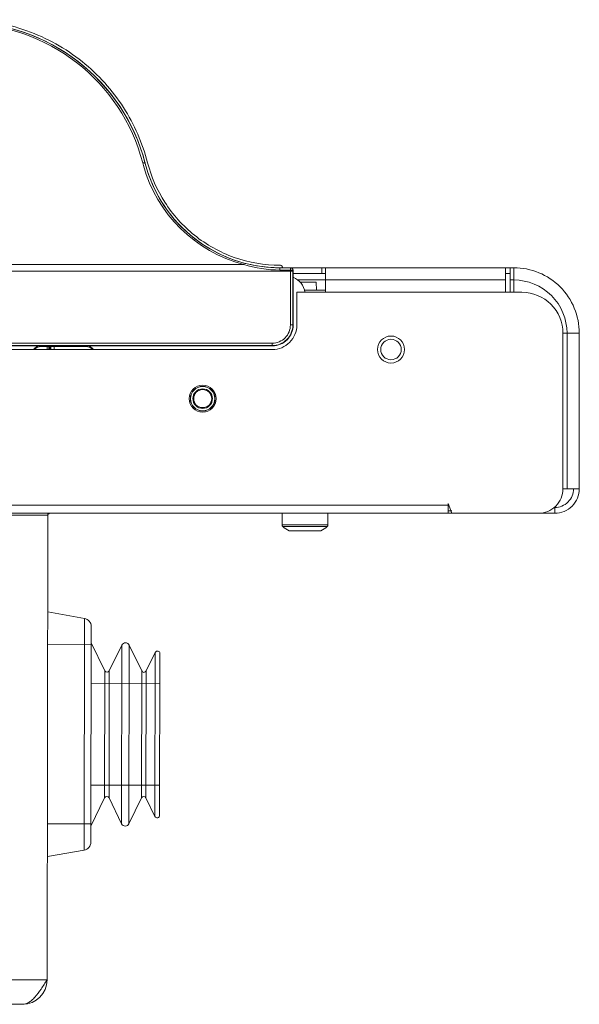
# Model space of a CAD drawing. Units: centimetres. Extents: x -56 to 67, y -18 to 36.
# Drawn here: x 53 to 56, y 30 to 36 of the extents above; entities that cross this region are included whole.
import ezdxf

# ---------------------------------------------------------------- set-up
doc = ezdxf.new("R2010")
doc.units = ezdxf.units.CM
doc.header["$MEASUREMENT"] = 0
for name, color, linetype in [('AXES', 7, 'Continuous'), ('GEOM', 7, 'Continuous'), ('Livello 1', 7, 'Continuous')]:
    doc.layers.add(name, color=color, linetype=linetype)

msp = doc.modelspace()

# ---------------------------------------------------------------- linework, layer by layer
at = {"layer": 'AXES', "lineweight": 9}
for points in [[(54.3453, 34.28904), (54.3453, 34.28904), (55.68564, 34.28904), (55.68564, 34.28904)], [(54.5365, 34.25404), (54.5365, 34.25404), (54.5365, 34.28904), (54.5365, 34.28904)], [(54.55834, 34.28904), (54.55834, 34.28904), (54.55834, 34.13904), (54.55834, 34.13904)], [(55.65834, 34.28904), (55.65834, 34.28904), (55.65834, 34.13904), (55.65834, 34.13904)], [(54.38334, 34.13904), (54.38334, 34.13904), (55.75834, 34.13904), (55.75834, 34.13904)], [(54.38334, 34.13904), (54.38334, 34.13904), (54.38334, 33.93904), (54.38334, 33.93904)], [(56.00834, 33.88904), (56.00834, 33.88904), (56.00834, 32.93904), (56.00834, 32.93904)], [(49.18334, 33.78904), (49.18334, 33.78904), (54.23334, 33.78904), (54.23334, 33.78904)], [(55.30834, 32.78904), (55.30834, 32.78904), (55.30834, 32.84904), (55.30834, 32.84904)], [(55.30834, 32.84904), (55.30834, 32.84904), (55.33018, 32.78904), (55.33018, 32.78904)], [(55.30834, 32.78904), (55.30834, 32.78904), (6.40834, 32.78904), (6.40834, 32.78904)], [(52.8586, 29.93904), (52.8586, 29.93904), (52.86356, 32.78904), (52.86356, 32.78904)], [(52.87605, 32.78904), (52.86977, 32.78904), (52.86447, 32.78439), (52.86366, 32.77816)], [(54.29334, 32.7177), (54.29334, 32.7177), (54.29334, 32.78904), (54.29334, 32.78904)], [(54.57334, 32.7177), (54.57334, 32.7177), (54.57334, 32.78904), (54.57334, 32.78904)], [(55.30834, 32.83904), (55.30834, 32.83904), (55.31198, 32.83904), (55.31198, 32.83904)], [(55.85834, 32.78904), (55.85834, 32.78904), (55.33018, 32.78904), (55.33018, 32.78904)], [(55.95834, 32.78904), (55.95834, 32.78904), (55.85834, 32.78904), (55.85834, 32.78904)], [(54.29772, 32.70819), (54.30953, 32.69811), (54.32242, 32.68938), (54.33616, 32.68216)], [(54.53051, 32.68216), (54.54425, 32.68938), (54.55715, 32.69811), (54.56895, 32.70819)], [(52.7086, 29.78904), (52.79134, 29.78904), (52.85845, 29.85604), (52.8586, 29.93878)], [(9.00834, 29.78904), (9.00834, 29.78904), (52.70834, 29.78904), (52.70834, 29.78904)]]:
    msp.add_open_spline(points, degree=3, dxfattribs=at)
at = {"layer": 'AXES', "color": 3, "lineweight": 9}
for points in [[(54.3603, 34.25404), (54.3603, 34.25404), (54.55834, 34.25404), (54.55834, 34.25404)], [(55.68564, 34.25404), (55.68564, 34.25404), (55.65834, 34.25404), (55.65834, 34.25404)], [(55.95834, 32.82404), (55.95834, 32.82404), (55.95464, 32.82404), (55.95464, 32.82404)]]:
    msp.add_open_spline(points, degree=3, dxfattribs=at)
at = {"layer": 'AXES', "color": 9, "lineweight": 9}
for points in [[(55.65834, 34.21404), (55.65834, 34.21404), (54.38902, 34.21404), (54.38902, 34.21404)], [(55.30834, 32.83904), (55.30834, 32.83904), (6.40834, 32.83904), (6.40834, 32.83904)], [(55.95834, 32.82404), (55.95834, 32.82404), (55.95834, 32.78904), (55.95834, 32.78904)], [(52.41834, 32.77654), (52.41834, 32.77654), (52.86355, 32.77654), (52.86355, 32.77654)], [(8.85807, 29.93904), (8.85807, 29.93904), (52.8586, 29.93904), (52.8586, 29.93904)]]:
    msp.add_open_spline(points, degree=3, dxfattribs=at)
at = {"layer": 'AXES', "lineweight": 9}
for points, knots in [([(56.00834, 33.88904), (56.00834, 33.95535), (55.982, 34.01893), (55.93511, 34.06582), (55.93511, 34.06582), (55.88823, 34.1127), (55.82464, 34.13904), (55.75834, 34.13904)], [0, 0, 0, 0, 0.3333333, 0.3333333, 0.3333333, 0.3333333, 1, 1, 1, 1]), ([(54.23334, 33.78904), (54.27312, 33.78904), (54.31127, 33.80485), (54.3394, 33.83298), (54.3394, 33.83298), (54.36753, 33.86111), (54.38334, 33.89926), (54.38334, 33.93904)], [0, 0, 0, 0, 0.3333333, 0.3333333, 0.3333333, 0.3333333, 1, 1, 1, 1]), ([(55.04084, 33.78904), (55.04084, 33.83461), (55.0039, 33.87154), (54.95834, 33.87154), (54.95834, 33.87154), (54.91277, 33.87154), (54.87584, 33.83461), (54.87584, 33.78904), (54.87584, 33.78904), (54.87584, 33.74348), (54.91277, 33.70654), (54.95834, 33.70654), (54.95834, 33.70654), (55.0039, 33.70654), (55.04084, 33.74348), (55.04084, 33.78904)], [0, 0, 0, 0, 0.2, 0.2, 0.2, 0.2, 0.4, 0.4, 0.4, 0.4, 0.6, 0.6, 0.6, 0.6, 1, 1, 1, 1]), ([(55.02084, 33.78904), (55.02084, 33.82356), (54.99286, 33.85154), (54.95834, 33.85154), (54.95834, 33.85154), (54.92382, 33.85154), (54.89584, 33.82356), (54.89584, 33.78904), (54.89584, 33.78904), (54.89584, 33.75452), (54.92382, 33.72654), (54.95834, 33.72654), (54.95834, 33.72654), (54.99285, 33.72654), (55.02084, 33.75452), (55.02084, 33.78904)], [0, 0, 0, 0, 0.2, 0.2, 0.2, 0.2, 0.4, 0.4, 0.4, 0.4, 0.6, 0.6, 0.6, 0.6, 1, 1, 1, 1]), ([(53.89084, 33.48904), (53.89084, 33.53461), (53.8539, 33.57154), (53.80834, 33.57154), (53.80834, 33.57154), (53.76277, 33.57154), (53.72584, 33.53461), (53.72584, 33.48904), (53.72584, 33.48904), (53.72584, 33.44348), (53.76277, 33.40654), (53.80834, 33.40654), (53.80834, 33.40654), (53.8539, 33.40654), (53.89084, 33.44348), (53.89084, 33.48904)], [0, 0, 0, 0, 0.2, 0.2, 0.2, 0.2, 0.4, 0.4, 0.4, 0.4, 0.6, 0.6, 0.6, 0.6, 1, 1, 1, 1]), ([(55.85834, 32.78904), (55.89812, 32.78904), (55.93627, 32.80485), (55.9644, 32.83298), (55.9644, 32.83298), (55.99253, 32.86111), (56.00834, 32.89926), (56.00834, 32.93904)], [0, 0, 0, 0, 0.3333333, 0.3333333, 0.3333333, 0.3333333, 1, 1, 1, 1]), ([(55.95834, 32.78904), (55.99812, 32.78904), (56.03627, 32.80485), (56.0644, 32.83298), (56.0644, 32.83298), (56.09253, 32.86111), (56.10834, 32.89926), (56.10834, 32.93904)], [0, 0, 0, 0, 0.3333333, 0.3333333, 0.3333333, 0.3333333, 1, 1, 1, 1]), ([(52.8586, 29.93904), (52.8463, 29.91976), (52.83402, 29.90049), (52.82103, 29.88164), (52.82103, 29.88164), (52.8094, 29.86475), (52.79721, 29.84819), (52.78347, 29.83298), (52.78347, 29.83298), (52.77755, 29.82643), (52.77134, 29.82013), (52.76469, 29.81432), (52.76469, 29.81432), (52.75881, 29.8092), (52.75259, 29.80447), (52.7459, 29.80046), (52.7459, 29.80046), (52.73999, 29.79692), (52.73372, 29.79394), (52.72712, 29.79192), (52.72712, 29.79192), (52.72104, 29.79007), (52.71467, 29.78904), (52.70834, 29.78904)], [0, 0, 0, 0, 0.1428571, 0.1428571, 0.1428571, 0.1428571, 0.2857143, 0.2857143, 0.2857143, 0.2857143, 0.4285714, 0.4285714, 0.4285714, 0.4285714, 0.5714286, 0.5714286, 0.5714286, 0.5714286, 0.7142857, 0.7142857, 0.7142857, 0.7142857, 1, 1, 1, 1])]:
    msp.add_open_spline(points, degree=3, knots=knots, dxfattribs=at)
at = {"layer": 'AXES', "color": 3, "lineweight": 9}
msp.add_open_spline([(55.95834, 32.82404), (55.98884, 32.82404), (56.01809, 32.83616), (56.03965, 32.85773), (56.03965, 32.85773), (56.06122, 32.87929), (56.07334, 32.90854), (56.07334, 32.93904)], degree=3, knots=[0, 0, 0, 0, 0.3333333, 0.3333333, 0.3333333, 0.3333333, 1, 1, 1, 1], dxfattribs=at)
at = {"layer": 'GEOM', "lineweight": 9}
for points, knots in [([(53.47176, 34.93041), (53.44109, 35.04918), (53.39114, 35.16388), (53.32463, 35.26773), (53.32463, 35.26773), (53.25647, 35.37415), (53.17091, 35.46918), (53.07244, 35.54812), (53.07244, 35.54812), (52.97114, 35.62933), (52.85618, 35.69351), (52.73358, 35.73699), (52.73358, 35.73699), (52.60856, 35.78133), (52.47561, 35.80416), (52.34375, 35.80416)], [0, 0, 0, 0, 0.2, 0.2, 0.2, 0.2, 0.4, 0.4, 0.4, 0.4, 0.6, 0.6, 0.6, 0.6, 1, 1, 1, 1]), ([(54.28066, 34.30414), (54.18612, 34.30411), (54.09078, 34.32044), (54.00113, 34.3522), (54.00113, 34.3522), (53.91322, 34.38335), (53.83077, 34.42934), (53.75812, 34.48755), (53.75812, 34.48755), (53.6875, 34.54413), (53.62614, 34.61226), (53.57726, 34.68856), (53.57726, 34.68856), (53.52956, 34.76301), (53.49375, 34.84525), (53.47176, 34.93041)], [0, 0, 0, 0, 0.2, 0.2, 0.2, 0.2, 0.4, 0.4, 0.4, 0.4, 0.6, 0.6, 0.6, 0.6, 1, 1, 1, 1]), ([(56.10834, 33.88904), (56.10834, 33.99513), (56.06619, 34.09687), (55.99118, 34.17189), (55.99118, 34.17189), (55.91617, 34.2469), (55.81442, 34.28904), (55.70834, 34.28904)], [0, 0, 0, 0, 0.3333333, 0.3333333, 0.3333333, 0.3333333, 1, 1, 1, 1]), ([(54.23334, 33.81142), (54.26718, 33.81142), (54.29965, 33.82487), (54.32358, 33.8488), (54.32358, 33.8488), (54.34751, 33.87273), (54.36096, 33.9052), (54.36096, 33.93904)], [0, 0, 0, 0, 0.3333333, 0.3333333, 0.3333333, 0.3333333, 1, 1, 1, 1]), ([(53.88334, 33.48904), (53.88334, 33.53046), (53.84976, 33.56404), (53.80834, 33.56404), (53.80834, 33.56404), (53.76692, 33.56404), (53.73334, 33.53046), (53.73334, 33.48904), (53.73334, 33.48904), (53.73334, 33.44762), (53.76692, 33.41404), (53.80834, 33.41404), (53.80834, 33.41404), (53.84976, 33.41404), (53.88334, 33.44762), (53.88334, 33.48904)], [0, 0, 0, 0, 0.2, 0.2, 0.2, 0.2, 0.4, 0.4, 0.4, 0.4, 0.6, 0.6, 0.6, 0.6, 1, 1, 1, 1]), ([(53.88246, 33.48904), (53.88246, 33.52998), (53.84928, 33.56317), (53.80834, 33.56317), (53.80834, 33.56317), (53.7674, 33.56317), (53.73421, 33.52998), (53.73421, 33.48904), (53.73421, 33.48904), (53.73421, 33.4481), (53.7674, 33.41492), (53.80834, 33.41492), (53.80834, 33.41492), (53.84928, 33.41491), (53.88246, 33.4481), (53.88246, 33.48904)], [0, 0, 0, 0, 0.2, 0.2, 0.2, 0.2, 0.4, 0.4, 0.4, 0.4, 0.6, 0.6, 0.6, 0.6, 1, 1, 1, 1]), ([(53.86834, 33.48904), (53.86834, 33.52218), (53.84147, 33.54904), (53.80834, 33.54904), (53.80834, 33.54904), (53.7752, 33.54904), (53.74834, 33.52218), (53.74834, 33.48904), (53.74834, 33.48904), (53.74834, 33.45591), (53.7752, 33.42904), (53.80834, 33.42904), (53.80834, 33.42904), (53.84147, 33.42904), (53.86834, 33.4559), (53.86834, 33.48904)], [0, 0, 0, 0, 0.2, 0.2, 0.2, 0.2, 0.4, 0.4, 0.4, 0.4, 0.6, 0.6, 0.6, 0.6, 1, 1, 1, 1]), ([(53.86334, 33.48904), (53.86334, 33.51942), (53.83871, 33.54404), (53.80834, 33.54404), (53.80834, 33.54404), (53.77796, 33.54404), (53.75334, 33.51942), (53.75334, 33.48904), (53.75334, 33.48904), (53.75334, 33.45867), (53.77796, 33.43404), (53.80834, 33.43404), (53.80834, 33.43404), (53.83871, 33.43404), (53.86334, 33.45867), (53.86334, 33.48904)], [0, 0, 0, 0, 0.2, 0.2, 0.2, 0.2, 0.4, 0.4, 0.4, 0.4, 0.6, 0.6, 0.6, 0.6, 1, 1, 1, 1]), ([(53.31468, 31.98391), (53.3167, 31.98805), (53.31997, 31.99169), (53.32394, 31.99416), (53.32394, 31.99416), (53.32789, 31.99663), (53.33254, 31.99793), (53.33719, 31.99792), (53.33719, 31.99792), (53.34184, 31.99791), (53.34649, 31.99659), (53.35044, 31.99411), (53.35044, 31.99411), (53.35439, 31.99163), (53.35765, 31.98798), (53.35965, 31.98383)], [0, 0, 0, 0, 0.2, 0.2, 0.2, 0.2, 0.4, 0.4, 0.4, 0.4, 0.6, 0.6, 0.6, 0.6, 1, 1, 1, 1]), ([(53.54708, 31.93239), (53.54709, 31.93938), (53.54228, 31.94545), (53.53547, 31.94703), (53.53547, 31.94703), (53.52866, 31.9486), (53.52166, 31.94527), (53.5186, 31.93899)], [0, 0, 0, 0, 0.3333333, 0.3333333, 0.3333333, 0.3333333, 1, 1, 1, 1]), ([(53.21058, 31.82594), (53.21308, 31.82077), (53.21831, 31.81748), (53.22405, 31.81747), (53.22405, 31.81747), (53.2298, 31.81746), (53.23504, 31.82073), (53.23756, 31.82589)], [0, 0, 0, 0, 0.3333333, 0.3333333, 0.3333333, 0.3333333, 1, 1, 1, 1]), ([(53.43622, 31.82554), (53.43873, 31.82037), (53.44396, 31.81708), (53.4497, 31.81707), (53.4497, 31.81707), (53.45544, 31.81706), (53.46069, 31.82033), (53.46321, 31.8255)], [0, 0, 0, 0, 0.3333333, 0.3333333, 0.3333333, 0.3333333, 1, 1, 1, 1]), ([(53.23621, 31.05036), (53.23371, 31.05553), (53.22847, 31.05881), (53.22273, 31.05882), (53.22273, 31.05882), (53.21699, 31.05883), (53.21174, 31.05556), (53.20922, 31.0504)], [0, 0, 0, 0, 0.3333333, 0.3333333, 0.3333333, 0.3333333, 1, 1, 1, 1]), ([(53.46185, 31.04996), (53.45935, 31.05513), (53.45412, 31.05842), (53.44838, 31.05843), (53.44838, 31.05843), (53.44263, 31.05844), (53.43739, 31.05517), (53.43487, 31.05001)], [0, 0, 0, 0, 0.3333333, 0.3333333, 0.3333333, 0.3333333, 1, 1, 1, 1]), ([(53.51685, 30.93627), (53.51989, 30.92998), (53.52688, 30.92663), (53.53369, 30.92818), (53.53369, 30.92818), (53.5405, 30.92974), (53.54534, 30.93579), (53.54535, 30.94278)], [0, 0, 0, 0, 0.3333333, 0.3333333, 0.3333333, 0.3333333, 1, 1, 1, 1]), ([(53.31278, 30.89206), (53.31478, 30.88792), (53.31804, 30.88427), (53.32199, 30.88179), (53.32199, 30.88179), (53.32594, 30.87931), (53.33059, 30.87798), (53.33524, 30.87798), (53.33524, 30.87798), (53.33989, 30.87797), (53.34454, 30.87927), (53.3485, 30.88174), (53.3485, 30.88174), (53.35246, 30.88421), (53.35573, 30.88785), (53.35775, 30.89199)], [0, 0, 0, 0, 0.2, 0.2, 0.2, 0.2, 0.4, 0.4, 0.4, 0.4, 0.6, 0.6, 0.6, 0.6, 1, 1, 1, 1])]:
    msp.add_open_spline(points, degree=3, knots=knots, dxfattribs=at)
for points in [[(53.45723, 34.92654), (53.32613, 35.43429), (52.86815, 35.78904), (52.34375, 35.78904)], [(53.45529, 34.93237), (53.32207, 35.43699), (52.86565, 35.78855), (52.34375, 35.78855)], [(53.45684, 34.92644), (53.45633, 34.92842), (53.45581, 34.9304), (53.45529, 34.93237)], [(53.45723, 34.92654), (53.55413, 34.55126), (53.89262, 34.28905), (54.28021, 34.28904)], [(54.28021, 34.28904), (54.28021, 34.28904), (54.3453, 34.28904), (54.3453, 34.28904)], [(54.28307, 34.30394), (54.28228, 34.30408), (54.28147, 34.30414), (54.28066, 34.30414)], [(54.29279, 34.2976), (54.29066, 34.30083), (54.28688, 34.3033), (54.28307, 34.30394)], [(54.29504, 34.29178), (54.29471, 34.29384), (54.29393, 34.29587), (54.29279, 34.2976)], [(54.29522, 34.28904), (54.29525, 34.28996), (54.29518, 34.29088), (54.29504, 34.29178)], [(54.3603, 34.27405), (54.3603, 34.28233), (54.35359, 34.28904), (54.3453, 34.28904)], [(55.70834, 34.28904), (55.70834, 34.28904), (55.68564, 34.28904), (55.68564, 34.28904)], [(55.68564, 34.13904), (55.68564, 34.13904), (55.68564, 34.28904), (55.68564, 34.28904)], [(54.3603, 34.27405), (54.3603, 34.27405), (54.3603, 34.23865), (54.3603, 34.23865)], [(54.36096, 34.23844), (54.36096, 34.23844), (54.3603, 34.23865), (54.3603, 34.23865)], [(54.36096, 33.93904), (54.36096, 33.93904), (54.36096, 34.23844), (54.36096, 34.23844)], [(54.43227, 34.13905), (54.42666, 34.18008), (54.39942, 34.21491), (54.36096, 34.23025)], [(54.40263, 34.20154), (54.40263, 34.20154), (54.50223, 34.20154), (54.50223, 34.20154)], [(54.50223, 34.20154), (54.50223, 34.20154), (54.50397, 34.15154), (54.50397, 34.15154)], [(54.42982, 34.15154), (54.42982, 34.15154), (54.55834, 34.15154), (54.55834, 34.15154)], [(56.10834, 32.93904), (56.10834, 32.93904), (56.10834, 33.88904), (56.10834, 33.88904)], [(50.60044, 33.81142), (50.60044, 33.81142), (52.81624, 33.81142), (52.81624, 33.81142)], [(52.81624, 33.81142), (52.79948, 33.81142), (52.78385, 33.80304), (52.77461, 33.78908)], [(52.82017, 33.80749), (52.80513, 33.80749), (52.79091, 33.80073), (52.78143, 33.78909)], [(52.82017, 33.80749), (52.82017, 33.80749), (53.09651, 33.80749), (53.09651, 33.80749)], [(52.86834, 33.78904), (52.86834, 33.78904), (52.86834, 33.80749), (52.86834, 33.80749)], [(52.88084, 33.78904), (52.88084, 33.78904), (52.88084, 33.80749), (52.88084, 33.80749)], [(52.90084, 33.80749), (52.90084, 33.80749), (52.90084, 33.78904), (52.90084, 33.78904)], [(53.13524, 33.78909), (53.12576, 33.80073), (53.11154, 33.80749), (53.09651, 33.80749)], [(53.10044, 33.81142), (53.10044, 33.81142), (54.23334, 33.81142), (54.23334, 33.81142)], [(53.14207, 33.78908), (53.13282, 33.80304), (53.1172, 33.81142), (53.10044, 33.81142)], [(56.00834, 32.93904), (56.00834, 32.93904), (56.10834, 32.93904), (56.10834, 32.93904)], [(55.30834, 32.80404), (55.30834, 32.80404), (55.33018, 32.80404), (55.33018, 32.80404)], [(55.30834, 32.78904), (55.30834, 32.78904), (55.33018, 32.78904), (55.33018, 32.78904)], [(53.08613, 32.14645), (53.08613, 32.14645), (52.86252, 32.18628), (52.86252, 32.18628)], [(53.12737, 32.09713), (53.12741, 32.1214), (53.11002, 32.14219), (53.08613, 32.14645)], [(53.12737, 32.09713), (53.12737, 32.09713), (53.12507, 30.7795), (53.12507, 30.7795)], [(53.21058, 31.82594), (53.21058, 31.82594), (53.12719, 31.99832), (53.12719, 31.99832)], [(53.23756, 31.82589), (53.23756, 31.82589), (53.31468, 31.98391), (53.31468, 31.98391)], [(53.35965, 31.98383), (53.35965, 31.98383), (53.43622, 31.82554), (53.43622, 31.82554)], [(53.46321, 31.8255), (53.46321, 31.8255), (53.5186, 31.93899), (53.5186, 31.93899)], [(53.54535, 30.94278), (53.54535, 30.94278), (53.54708, 31.93239), (53.54708, 31.93239)], [(53.20922, 31.0504), (53.20922, 31.0504), (53.12524, 30.87832), (53.12524, 30.87832)], [(53.23621, 31.05036), (53.23621, 31.05036), (53.31278, 30.89206), (53.31278, 30.89206)], [(53.35775, 30.89199), (53.35775, 30.89199), (53.43487, 31.05001), (53.43487, 31.05001)], [(53.46185, 31.04996), (53.46185, 31.04996), (53.51685, 30.93627), (53.51685, 30.93627)], [(53.08366, 30.73033), (53.10757, 30.7345), (53.12502, 30.75523), (53.12507, 30.7795)], [(53.08366, 30.73033), (53.08366, 30.73033), (52.85991, 30.69128), (52.85991, 30.69128)]]:
    msp.add_open_spline(points, degree=3, dxfattribs=at)
at = {"layer": 'GEOM', "color": 9, "lineweight": 9}
for points in [[(53.44235, 34.92868), (53.313, 35.42964), (52.86114, 35.77965), (52.34375, 35.77965)], [(53.44235, 34.92868), (53.44363, 34.9237), (53.44497, 34.91873), (53.44634, 34.91377)], [(53.44634, 34.91377), (53.52849, 34.61753), (53.76163, 34.38712), (54.05881, 34.30846)], [(53.45684, 34.92644), (53.45684, 34.92644), (53.45723, 34.92654), (53.45723, 34.92654)], [(53.45684, 34.92644), (53.53369, 34.62865), (53.76532, 34.39557), (54.06262, 34.31687)], [(54.05881, 34.30846), (54.05881, 34.30846), (49.35786, 34.30846), (49.35786, 34.30846)], [(54.05881, 34.30846), (54.13049, 34.28608), (54.20515, 34.2747), (54.28024, 34.27469)], [(54.06262, 34.31687), (54.13365, 34.29814), (54.20679, 34.28865), (54.28024, 34.28865)], [(54.28024, 34.28865), (54.28024, 34.28865), (54.28021, 34.28904), (54.28021, 34.28904)], [(54.28024, 34.28865), (54.28024, 34.28865), (54.34411, 34.28865), (54.34411, 34.28865)], [(54.28024, 34.28865), (54.28024, 34.28865), (54.28024, 34.27469), (54.28024, 34.27469)], [(54.34411, 34.28865), (54.34411, 34.28865), (54.3441, 33.93904), (54.3441, 33.93904)], [(54.34411, 34.28865), (54.34411, 34.28865), (54.3453, 34.28904), (54.3453, 34.28904)], [(54.35909, 34.27365), (54.35909, 34.28192), (54.35239, 34.28863), (54.34411, 34.28865)], [(55.70834, 34.28904), (55.70834, 34.28904), (55.70834, 34.13904), (55.70834, 34.13904)], [(49.05759, 34.26779), (49.05759, 34.26779), (54.35908, 34.26779), (54.35908, 34.26779)], [(54.28024, 34.27469), (54.28024, 34.27469), (54.34412, 34.27469), (54.34412, 34.27469)], [(54.35909, 34.27365), (54.35909, 34.2717), (54.35908, 34.26974), (54.35908, 34.26779)], [(54.35908, 34.26779), (54.35908, 34.26779), (54.35908, 33.93904), (54.35908, 33.93904)], [(54.35909, 34.27365), (54.35909, 34.27365), (54.3603, 34.27405), (54.3603, 34.27405)], [(55.70834, 34.21404), (55.70834, 34.21404), (55.68564, 34.21404), (55.68564, 34.21404)], [(54.3441, 33.93904), (54.3441, 33.93904), (54.36096, 33.93904), (54.36096, 33.93904)], [(56.10834, 33.88904), (56.10834, 33.88904), (56.00834, 33.88904), (56.00834, 33.88904)], [(56.03334, 32.93904), (56.03334, 32.93904), (56.03334, 33.88904), (56.03334, 33.88904)], [(54.23334, 33.82828), (54.23334, 33.82828), (49.18334, 33.82828), (49.18334, 33.82828)], [(54.23334, 33.8133), (54.23334, 33.8133), (49.18334, 33.8133), (49.18334, 33.8133)], [(52.81624, 33.81142), (52.81624, 33.81142), (52.82017, 33.80749), (52.82017, 33.80749)], [(52.85834, 33.80749), (52.85834, 33.80749), (52.85834, 33.78904), (52.85834, 33.78904)], [(52.87584, 33.80749), (52.87584, 33.80749), (52.87584, 33.78904), (52.87584, 33.78904)], [(53.09651, 33.80749), (53.09651, 33.80749), (53.10044, 33.81142), (53.10044, 33.81142)], [(54.23334, 33.81142), (54.23334, 33.81142), (54.23334, 33.82828), (54.23334, 33.82828)], [(53.08613, 32.14645), (53.08613, 32.14645), (53.08366, 30.73033), (53.08366, 30.73033)], [(53.12717, 31.98582), (53.12717, 31.98582), (52.86217, 31.98628), (52.86217, 31.98628)], [(53.31468, 31.98391), (53.31468, 31.98391), (53.31278, 30.89206), (53.31278, 30.89206)], [(53.35965, 31.98383), (53.35965, 31.98383), (53.35775, 30.89199), (53.35775, 30.89199)], [(53.51685, 30.93627), (53.51685, 30.93627), (53.5186, 31.93899), (53.5186, 31.93899)], [(53.20922, 31.0504), (53.20922, 31.0504), (53.21058, 31.82594), (53.21058, 31.82594)], [(53.23621, 31.05036), (53.23621, 31.05036), (53.23756, 31.82589), (53.23756, 31.82589)], [(53.43487, 31.05001), (53.43487, 31.05001), (53.43622, 31.82554), (53.43622, 31.82554)], [(53.46185, 31.04996), (53.46185, 31.04996), (53.46321, 31.8255), (53.46321, 31.8255)], [(53.12676, 31.74832), (53.12676, 31.74832), (53.54676, 31.74758), (53.54676, 31.74758)], [(53.12568, 31.12832), (53.12568, 31.12832), (53.54567, 31.12758), (53.54567, 31.12758)], [(53.12526, 30.89082), (53.12526, 30.89082), (52.86026, 30.89128), (52.86026, 30.89128)]]:
    msp.add_open_spline(points, degree=3, dxfattribs=at)
for points, knots in [([(53.45684, 34.92644), (53.45629, 34.92821), (53.45407, 34.92889), (53.45203, 34.92923), (53.45203, 34.92923), (53.44848, 34.92982), (53.44551, 34.92936), (53.44235, 34.92868)], [0, 0, 0, 0, 0.3333333, 0.3333333, 0.3333333, 0.3333333, 1, 1, 1, 1]), ([(54.06262, 34.31687), (54.06234, 34.31689), (54.06215, 34.3166), (54.06198, 34.31632), (54.06198, 34.31632), (54.0616, 34.31569), (54.06134, 34.31518), (54.06108, 34.31463), (54.06108, 34.31463), (54.06022, 34.31276), (54.05948, 34.31055), (54.05881, 34.30846)], [0, 0, 0, 0, 0.25, 0.25, 0.25, 0.25, 0.5, 0.5, 0.5, 0.5, 1, 1, 1, 1]), ([(54.34411, 34.27469), (54.34596, 34.27479), (54.34782, 34.27473), (54.34966, 34.27463), (54.34966, 34.27463), (54.35126, 34.27453), (54.35284, 34.27441), (54.35444, 34.27437), (54.35444, 34.27437), (54.35555, 34.27435), (54.35667, 34.27436), (54.35773, 34.27399), (54.35773, 34.27399), (54.35819, 34.27384), (54.35863, 34.27361), (54.35909, 34.27365)], [0, 0, 0, 0, 0.2, 0.2, 0.2, 0.2, 0.4, 0.4, 0.4, 0.4, 0.6, 0.6, 0.6, 0.6, 1, 1, 1, 1]), ([(56.03334, 33.88904), (56.03334, 33.97524), (55.9991, 34.0579), (55.93815, 34.11885), (55.93815, 34.11885), (55.8772, 34.1798), (55.79453, 34.21404), (55.70834, 34.21404)], [0, 0, 0, 0, 0.3333333, 0.3333333, 0.3333333, 0.3333333, 1, 1, 1, 1]), ([(54.23334, 33.8133), (54.26669, 33.8133), (54.29867, 33.82655), (54.32225, 33.85013), (54.32225, 33.85013), (54.34583, 33.87371), (54.35908, 33.90569), (54.35908, 33.93904)], [0, 0, 0, 0, 0.3333333, 0.3333333, 0.3333333, 0.3333333, 1, 1, 1, 1]), ([(54.23334, 33.82828), (54.26271, 33.82828), (54.29089, 33.83995), (54.31166, 33.86072), (54.31166, 33.86072), (54.33243, 33.88149), (54.3441, 33.90967), (54.3441, 33.93904)], [0, 0, 0, 0, 0.3333333, 0.3333333, 0.3333333, 0.3333333, 1, 1, 1, 1])]:
    msp.add_open_spline(points, degree=3, knots=knots, dxfattribs=at)
at = {"layer": 'Livello 1', "lineweight": 9}
for points in [[(54.29334, 32.78904), (54.29334, 32.78904), (54.29334, 32.7177), (54.29334, 32.7177)], [(54.57334, 32.78904), (54.57334, 32.78904), (54.57334, 32.7177), (54.57334, 32.7177)], [(54.29334, 32.7177), (54.29334, 32.71404), (54.29494, 32.71057), (54.29772, 32.70819)], [(54.33616, 32.68216), (54.33796, 32.68122), (54.33995, 32.68072), (54.34198, 32.68072)], [(54.34198, 32.68072), (54.34198, 32.68072), (54.5247, 32.68072), (54.5247, 32.68072)], [(54.5247, 32.68072), (54.52672, 32.68072), (54.52872, 32.68122), (54.53051, 32.68216)], [(54.53051, 32.68216), (54.54425, 32.68938), (54.55715, 32.69811), (54.56895, 32.70819)], [(54.56895, 32.70819), (54.57174, 32.71057), (54.57334, 32.71404), (54.57334, 32.7177)]]:
    msp.add_open_spline(points, degree=3, dxfattribs=at)
at = {"layer": 'Livello 1', "color": 9, "lineweight": 9}
for points in [[(54.57334, 32.7177), (54.57334, 32.7177), (54.29334, 32.7177), (54.29334, 32.7177)], [(54.56895, 32.70819), (54.56895, 32.70819), (54.29772, 32.70819), (54.29772, 32.70819)], [(54.53051, 32.68216), (54.53051, 32.68216), (54.33616, 32.68216), (54.33616, 32.68216)]]:
    msp.add_open_spline(points, degree=3, dxfattribs=at)

doc.saveas('drawing.dxf')
